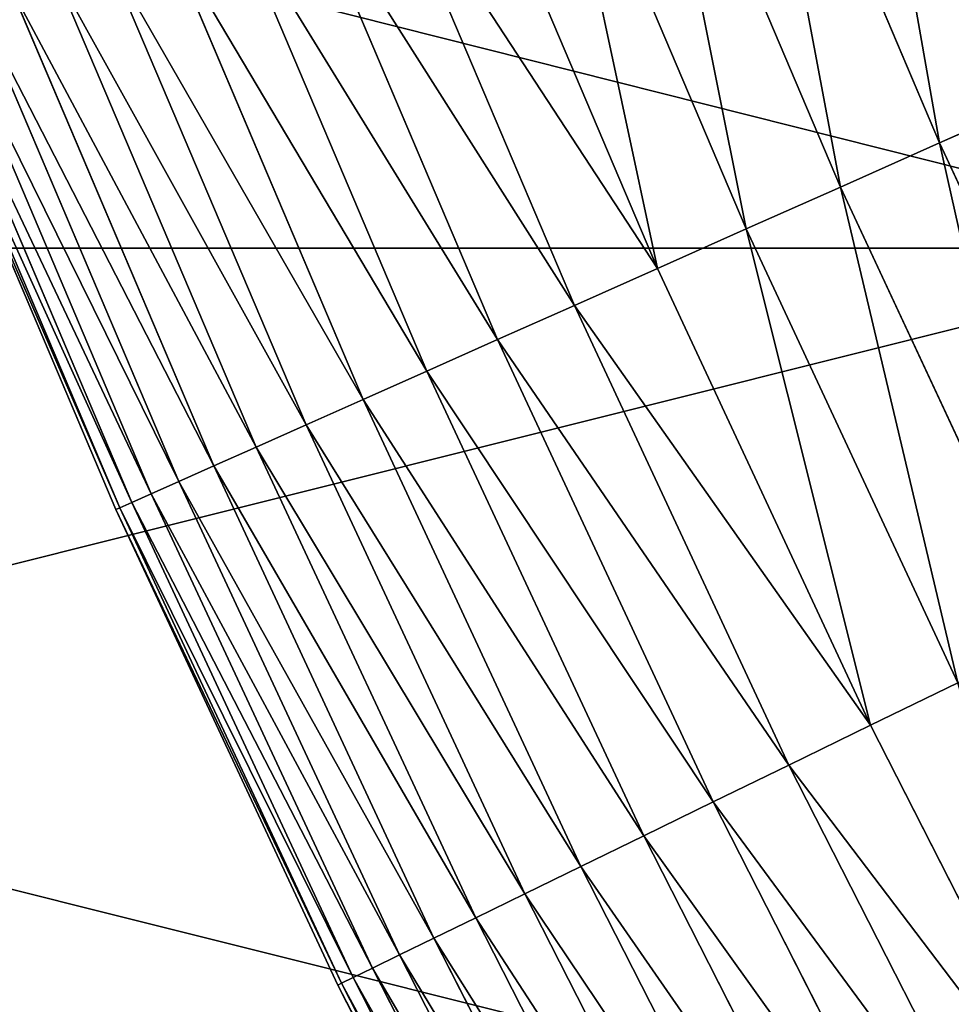
# Model space of a CAD drawing. Units: millimetres. Extents: x 0 to 78, y -74 to 74.
# Drawn here: x 26 to 27, y -12 to -10 of the extents above; entities that cross this region are included whole.
import ezdxf

# ---------------------------------------------------------------- set-up
doc = ezdxf.new("R2010")
doc.units = ezdxf.units.MM
doc.layers.get('0').update_dxf_attribs({"true_color": 0x000000})

# ---------------------------------------------------------------- blocks, each defined once
blk = doc.blocks.new('Group_13')
for p, q in [((35.312, 178.16, 7.639), (38.838, 169.854, 7.639)), ((35.312, 178.16, 492.361), (38.838, 169.854, 492.361)), ((33.471, 177.416, 9.179), (37.024, 169.046, 9.179)), ((33.471, 177.416, 490.821), (37.024, 169.046, 490.821)), ((31.724, 176.71, 10.841), (35.302, 168.28, 10.841)), ((31.724, 176.71, 489.159), (35.302, 168.28, 489.159)), ((30.076, 176.044, 12.618), (33.679, 167.557, 12.618)), ((30.076, 176.044, 487.382), (33.679, 167.557, 487.382)), ((28.535, 175.422, 14.503), (32.161, 166.881, 14.503)), ((28.535, 175.422, 485.497), (32.161, 166.881, 485.497)), ((27.107, 174.845, 16.489), (30.754, 166.255, 16.489)), ((27.107, 174.845, 483.511), (30.754, 166.255, 483.511)), ((25.798, 174.316, 18.567), (29.464, 165.68, 18.567)), ((25.798, 174.316, 481.433), (29.464, 165.68, 481.433)), ((24.612, 173.837, 20.73), (28.295, 165.16, 20.73)), ((24.612, 173.837, 479.27), (28.295, 165.16, 479.27)), ((23.554, 173.409, 22.969), (27.253, 164.696, 22.969)), ((23.554, 173.409, 477.031), (27.253, 164.696, 477.031)), ((22.629, 173.035, 25.275), (26.341, 164.29, 25.275)), ((22.629, 173.035, 474.725), (26.341, 164.29, 474.725)), ((21.84, 172.717, 472.361), (25.563, 163.944, 472.361)), ((21.84, 172.717, 27.639), (25.563, 163.944, 27.639)), ((21.19, 172.454, 469.948), (24.923, 163.659, 469.948)), ((21.19, 172.454, 30.052), (24.923, 163.659, 30.052)), ((20.681, 172.249, 467.495), (24.422, 163.436, 467.495)), ((20.681, 172.249, 32.505), (24.422, 163.436, 32.505)), ((20.098, 172.013, 462.512), (23.847, 163.18, 462.512)), ((20.098, 172.013, 37.488), (23.847, 163.18, 37.488)), ((20.317, 172.101, 465.013), (24.063, 163.276, 465.013)), ((20.317, 172.101, 34.987), (24.063, 163.276, 34.987)), ((20.024, 171.983, 460), (23.775, 163.147, 460)), ((20.024, 171.983, 40), (23.775, 163.147, 40)), ((40.737, 170.699, 6.227), (38.838, 169.854, 7.639)), ((38.838, 169.854, 492.361), (40.737, 170.699, 493.773)), ((38.838, 169.854, 7.639), (37.024, 169.046, 9.179)), ((37.024, 169.046, 490.821), (38.838, 169.854, 492.361)), ((38.838, 169.854, 492.361), (42.651, 161.676, 492.361)), ((38.838, 169.854, 7.639), (42.651, 161.676, 7.639)), ((37.024, 169.046, 9.179), (35.302, 168.28, 10.841)), ((35.302, 168.28, 489.159), (37.024, 169.046, 490.821)), ((37.024, 169.046, 490.821), (40.867, 160.806, 490.821)), ((37.024, 169.046, 9.179), (40.867, 160.806, 9.179)), ((35.302, 168.28, 10.841), (33.679, 167.557, 12.618)), ((33.679, 167.557, 487.382), (35.302, 168.28, 489.159)), ((35.302, 168.28, 489.159), (39.173, 159.979, 489.159)), ((35.302, 168.28, 10.841), (39.173, 159.979, 10.841)), ((33.679, 167.557, 12.618), (32.161, 166.881, 14.503)), ((32.161, 166.881, 485.497), (33.679, 167.557, 487.382)), ((33.679, 167.557, 487.382), (37.576, 159.2, 487.382)), ((33.679, 167.557, 12.618), (37.576, 159.2, 12.618)), ((32.161, 166.881, 14.503), (30.754, 166.255, 16.489)), ((30.754, 166.255, 483.511), (32.161, 166.881, 485.497)), ((32.161, 166.881, 485.497), (36.082, 158.472, 485.497)), ((32.161, 166.881, 14.503), (36.082, 158.472, 14.503)), ((30.754, 166.255, 16.489), (29.464, 165.68, 18.567)), ((29.464, 165.68, 481.433), (30.754, 166.255, 483.511)), ((30.754, 166.255, 483.511), (34.698, 157.797, 483.511)), ((30.754, 166.255, 16.489), (34.698, 157.797, 16.489)), ((29.464, 165.68, 18.567), (28.295, 165.16, 20.73)), ((28.295, 165.16, 479.27), (29.464, 165.68, 481.433)), ((29.464, 165.68, 481.433), (33.428, 157.178, 481.433)), ((29.464, 165.68, 18.567), (33.428, 157.178, 18.567)), ((28.295, 165.16, 20.73), (27.253, 164.696, 22.969)), ((27.253, 164.696, 477.031), (28.295, 165.16, 479.27)), ((28.295, 165.16, 479.27), (32.279, 156.617, 479.27)), ((28.295, 165.16, 20.73), (32.279, 156.617, 20.73)), ((27.253, 164.696, 22.969), (26.341, 164.29, 25.275)), ((26.341, 164.29, 474.725), (27.253, 164.696, 477.031)), ((27.253, 164.696, 477.031), (31.253, 156.117, 477.031)), ((27.253, 164.696, 22.969), (31.253, 156.117, 22.969)), ((26.341, 164.29, 25.275), (25.563, 163.944, 27.639)), ((25.563, 163.944, 472.361), (26.341, 164.29, 474.725)), ((26.341, 164.29, 474.725), (30.356, 155.679, 474.725)), ((26.341, 164.29, 25.275), (30.356, 155.679, 25.275)), ((24.923, 163.659, 469.948), (25.563, 163.944, 472.361)), ((25.563, 163.944, 27.639), (24.923, 163.659, 30.052)), ((25.563, 163.944, 472.361), (29.591, 155.306, 472.361)), ((25.563, 163.944, 27.639), (29.591, 155.306, 27.639)), ((24.422, 163.436, 467.495), (24.923, 163.659, 469.948)), ((24.923, 163.659, 30.052), (24.422, 163.436, 32.505)), ((24.923, 163.659, 469.948), (28.961, 154.999, 469.948)), ((24.923, 163.659, 30.052), (28.961, 154.999, 30.052)), ((24.063, 163.276, 465.013), (24.422, 163.436, 467.495)), ((24.422, 163.436, 32.505), (24.063, 163.276, 34.987)), ((24.422, 163.436, 467.495), (28.468, 154.759, 467.495)), ((24.422, 163.436, 32.505), (28.468, 154.759, 32.505)), ((23.847, 163.18, 462.512), (24.063, 163.276, 465.013)), ((24.063, 163.276, 34.987), (23.847, 163.18, 37.488)), ((24.063, 163.276, 465.013), (28.115, 154.586, 465.013)), ((24.063, 163.276, 34.987), (28.115, 154.586, 34.987)), ((23.775, 163.147, 460), (23.847, 163.18, 462.512)), ((23.847, 163.18, 37.488), (23.775, 163.147, 40)), ((23.775, 163.147, 40), (23.775, 163.147, 460)), ((23.775, 163.147, 460), (27.832, 154.448, 460)), ((23.775, 163.147, 40), (27.832, 154.448, 40)), ((23.847, 163.18, 462.512), (27.903, 154.483, 462.512)), ((23.847, 163.18, 37.488), (27.903, 154.483, 37.488)), ((37.576, 159.2, 487.382), (39.173, 159.979, 489.159)), ((39.173, 159.979, 10.841), (37.576, 159.2, 12.618)), ((36.082, 158.472, 485.497), (37.576, 159.2, 487.382)), ((37.576, 159.2, 12.618), (36.082, 158.472, 14.503)), ((37.576, 159.2, 487.382), (41.762, 150.985, 487.382)), ((37.576, 159.2, 12.618), (41.762, 150.985, 12.618)), ((34.698, 157.797, 483.511), (36.082, 158.472, 485.497)), ((36.082, 158.472, 14.503), (34.698, 157.797, 16.489)), ((36.082, 158.472, 485.497), (40.294, 150.205, 485.497)), ((36.082, 158.472, 14.503), (40.294, 150.205, 14.503)), ((33.428, 157.178, 481.433), (34.698, 157.797, 483.511)), ((34.698, 157.797, 16.489), (33.428, 157.178, 18.567)), ((34.698, 157.797, 483.511), (38.935, 149.482, 483.511)), ((34.698, 157.797, 16.489), (38.935, 149.482, 16.489)), ((32.279, 156.617, 479.27), (33.428, 157.178, 481.433)), ((33.428, 157.178, 18.567), (32.279, 156.617, 20.73)), ((33.428, 157.178, 481.433), (37.687, 148.819, 481.433)), ((33.428, 157.178, 18.567), (37.687, 148.819, 18.567)), ((31.253, 156.117, 477.031), (32.279, 156.617, 479.27)), ((32.279, 156.617, 20.73), (31.253, 156.117, 22.969)), ((32.279, 156.617, 479.27), (36.558, 148.218, 479.27)), ((32.279, 156.617, 20.73), (36.558, 148.218, 20.73)), ((30.356, 155.679, 474.725), (31.253, 156.117, 477.031)), ((31.253, 156.117, 22.969), (30.356, 155.679, 25.275)), ((31.253, 156.117, 477.031), (35.551, 147.683, 477.031)), ((31.253, 156.117, 22.969), (35.551, 147.683, 22.969)), ((29.591, 155.306, 472.361), (30.356, 155.679, 474.725)), ((30.356, 155.679, 25.275), (29.591, 155.306, 27.639)), ((30.356, 155.679, 474.725), (34.67, 147.214, 474.725)), ((30.356, 155.679, 25.275), (34.67, 147.214, 25.275)), ((28.961, 154.999, 469.948), (29.591, 155.306, 472.361)), ((29.591, 155.306, 27.639), (28.961, 154.999, 30.052)), ((29.591, 155.306, 472.361), (33.918, 146.814, 472.361)), ((29.591, 155.306, 27.639), (33.918, 146.814, 27.639)), ((28.468, 154.759, 467.495), (28.961, 154.999, 469.948)), ((28.961, 154.999, 30.052), (28.468, 154.759, 32.505)), ((28.961, 154.999, 469.948), (33.299, 146.485, 469.948)), ((28.961, 154.999, 30.052), (33.299, 146.485, 30.052)), ((28.115, 154.586, 465.013), (28.468, 154.759, 467.495)), ((28.468, 154.759, 32.505), (28.115, 154.586, 34.987)), ((28.468, 154.759, 467.495), (32.815, 146.228, 467.495)), ((28.468, 154.759, 32.505), (32.815, 146.228, 32.505)), ((27.903, 154.483, 462.512), (28.115, 154.586, 465.013)), ((28.115, 154.586, 34.987), (27.903, 154.483, 37.488)), ((28.115, 154.586, 465.013), (32.468, 146.043, 465.013)), ((28.115, 154.586, 34.987), (32.468, 146.043, 34.987)), ((27.832, 154.448, 460), (27.903, 154.483, 462.512)), ((27.903, 154.483, 37.488), (27.832, 154.448, 40)), ((27.832, 154.448, 460), (32.189, 145.895, 460)), ((27.832, 154.448, 40), (27.832, 154.448, 460)), ((27.832, 154.448, 40), (32.189, 145.895, 40)), ((27.903, 154.483, 462.512), (32.259, 145.932, 462.512)), ((27.903, 154.483, 37.488), (32.259, 145.932, 37.488))]:
    blk.add_line(p, q)
mesh = blk.add_polyface()
corners = [(39.245, 179.749, 4.948), (40.737, 170.699, 6.227), (37.239, 178.938, 6.227), (42.713, 171.579, 4.948)]
mesh.append_faces([[corners[k] for k in face] for face in [(0, 1, 2), (1, 0, 3)]], dxfattribs={"vtx0": -1})
mesh = blk.add_polyface()
corners = [(40.737, 170.699, 493.773), (39.245, 179.749, 495.052), (37.239, 178.938, 493.773), (42.713, 171.579, 495.052)]
mesh.append_faces([[corners[k] for k in face] for face in [(0, 1, 2), (1, 0, 3)]], dxfattribs={"vtx0": -1})
mesh = blk.add_polyface()
corners = [(37.239, 178.938, 6.227), (38.838, 169.854, 7.639), (35.312, 178.16, 7.639), (40.737, 170.699, 6.227)]
mesh.append_faces([[corners[k] for k in face] for face in [(0, 1, 2), (1, 0, 3)]], dxfattribs={"vtx0": -1})
mesh = blk.add_polyface()
corners = [(38.838, 169.854, 492.361), (37.239, 178.938, 493.773), (35.312, 178.16, 492.361), (40.737, 170.699, 493.773)]
mesh.append_faces([[corners[k] for k in face] for face in [(0, 1, 2), (1, 0, 3)]], dxfattribs={"vtx0": -1})
mesh = blk.add_polyface()
corners = [(35.312, 178.16, 7.639), (37.024, 169.046, 9.179), (33.471, 177.416, 9.179), (38.838, 169.854, 7.639)]
mesh.append_faces([[corners[k] for k in face] for face in [(0, 1, 2), (1, 0, 3)]], dxfattribs={"vtx0": -1})
mesh = blk.add_polyface()
corners = [(37.024, 169.046, 490.821), (35.312, 178.16, 492.361), (33.471, 177.416, 490.821), (38.838, 169.854, 492.361)]
mesh.append_faces([[corners[k] for k in face] for face in [(0, 1, 2), (1, 0, 3)]], dxfattribs={"vtx0": -1})
mesh = blk.add_polyface()
corners = [(33.471, 177.416, 9.179), (35.302, 168.28, 10.841), (31.724, 176.71, 10.841), (37.024, 169.046, 9.179)]
mesh.append_faces([[corners[k] for k in face] for face in [(0, 1, 2), (1, 0, 3)]], dxfattribs={"vtx0": -1})
mesh = blk.add_polyface()
corners = [(35.302, 168.28, 489.159), (33.471, 177.416, 490.821), (31.724, 176.71, 489.159), (37.024, 169.046, 490.821)]
mesh.append_faces([[corners[k] for k in face] for face in [(0, 1, 2), (1, 0, 3)]], dxfattribs={"vtx0": -1})
mesh = blk.add_polyface()
corners = [(31.724, 176.71, 10.841), (33.679, 167.557, 12.618), (30.076, 176.044, 12.618), (35.302, 168.28, 10.841)]
mesh.append_faces([[corners[k] for k in face] for face in [(0, 1, 2), (1, 0, 3)]], dxfattribs={"vtx0": -1})
mesh = blk.add_polyface()
corners = [(33.679, 167.557, 487.382), (31.724, 176.71, 489.159), (30.076, 176.044, 487.382), (35.302, 168.28, 489.159)]
mesh.append_faces([[corners[k] for k in face] for face in [(0, 1, 2), (1, 0, 3)]], dxfattribs={"vtx0": -1})
mesh = blk.add_polyface()
corners = [(28.535, 175.422, 14.503), (33.679, 167.557, 12.618), (32.161, 166.881, 14.503), (30.076, 176.044, 12.618)]
mesh.append_faces([[corners[k] for k in face] for face in [(0, 1, 2), (1, 0, 3)]], dxfattribs={"vtx0": -1})
mesh = blk.add_polyface()
corners = [(33.679, 167.557, 487.382), (28.535, 175.422, 485.497), (32.161, 166.881, 485.497), (30.076, 176.044, 487.382)]
mesh.append_faces([[corners[k] for k in face] for face in [(0, 1, 2), (1, 0, 3)]], dxfattribs={"vtx0": -1})
mesh = blk.add_polyface()
corners = [(27.107, 174.845, 16.489), (32.161, 166.881, 14.503), (30.754, 166.255, 16.489), (28.535, 175.422, 14.503)]
mesh.append_faces([[corners[k] for k in face] for face in [(0, 1, 2), (1, 0, 3)]], dxfattribs={"vtx0": -1})
mesh = blk.add_polyface()
corners = [(32.161, 166.881, 485.497), (27.107, 174.845, 483.511), (30.754, 166.255, 483.511), (28.535, 175.422, 485.497)]
mesh.append_faces([[corners[k] for k in face] for face in [(0, 1, 2), (1, 0, 3)]], dxfattribs={"vtx0": -1})
mesh = blk.add_polyface()
corners = [(25.798, 174.316, 18.567), (30.754, 166.255, 16.489), (29.464, 165.68, 18.567), (27.107, 174.845, 16.489)]
mesh.append_faces([[corners[k] for k in face] for face in [(0, 1, 2), (1, 0, 3)]], dxfattribs={"vtx0": -1})
mesh = blk.add_polyface()
corners = [(30.754, 166.255, 483.511), (25.798, 174.316, 481.433), (29.464, 165.68, 481.433), (27.107, 174.845, 483.511)]
mesh.append_faces([[corners[k] for k in face] for face in [(0, 1, 2), (1, 0, 3)]], dxfattribs={"vtx0": -1})
mesh = blk.add_polyface()
corners = [(24.612, 173.837, 20.73), (29.464, 165.68, 18.567), (28.295, 165.16, 20.73), (25.798, 174.316, 18.567)]
mesh.append_faces([[corners[k] for k in face] for face in [(0, 1, 2), (1, 0, 3)]], dxfattribs={"vtx0": -1})
mesh = blk.add_polyface()
corners = [(29.464, 165.68, 481.433), (24.612, 173.837, 479.27), (28.295, 165.16, 479.27), (25.798, 174.316, 481.433)]
mesh.append_faces([[corners[k] for k in face] for face in [(0, 1, 2), (1, 0, 3)]], dxfattribs={"vtx0": -1})
mesh = blk.add_polyface()
corners = [(23.554, 173.409, 22.969), (28.295, 165.16, 20.73), (27.253, 164.696, 22.969), (24.612, 173.837, 20.73)]
mesh.append_faces([[corners[k] for k in face] for face in [(0, 1, 2), (1, 0, 3)]], dxfattribs={"vtx0": -1})
mesh = blk.add_polyface()
corners = [(28.295, 165.16, 479.27), (23.554, 173.409, 477.031), (27.253, 164.696, 477.031), (24.612, 173.837, 479.27)]
mesh.append_faces([[corners[k] for k in face] for face in [(0, 1, 2), (1, 0, 3)]], dxfattribs={"vtx0": -1})
mesh = blk.add_polyface()
corners = [(22.629, 173.035, 25.275), (27.253, 164.696, 22.969), (26.341, 164.29, 25.275), (23.554, 173.409, 22.969)]
mesh.append_faces([[corners[k] for k in face] for face in [(0, 1, 2), (1, 0, 3)]], dxfattribs={"vtx0": -1})
mesh = blk.add_polyface()
corners = [(27.253, 164.696, 477.031), (22.629, 173.035, 474.725), (26.341, 164.29, 474.725), (23.554, 173.409, 477.031)]
mesh.append_faces([[corners[k] for k in face] for face in [(0, 1, 2), (1, 0, 3)]], dxfattribs={"vtx0": -1})
mesh = blk.add_polyface()
corners = [(21.84, 172.717, 27.639), (26.341, 164.29, 25.275), (25.563, 163.944, 27.639), (22.629, 173.035, 25.275)]
mesh.append_faces([[corners[k] for k in face] for face in [(0, 1, 2), (1, 0, 3)]], dxfattribs={"vtx0": -1})
mesh = blk.add_polyface()
corners = [(26.341, 164.29, 474.725), (21.84, 172.717, 472.361), (25.563, 163.944, 472.361), (22.629, 173.035, 474.725)]
mesh.append_faces([[corners[k] for k in face] for face in [(0, 1, 2), (1, 0, 3)]], dxfattribs={"vtx0": -1})
mesh = blk.add_polyface()
corners = [(25.563, 163.944, 472.361), (21.19, 172.454, 469.948), (24.923, 163.659, 469.948), (21.84, 172.717, 472.361)]
mesh.append_faces([[corners[k] for k in face] for face in [(0, 1, 2), (1, 0, 3)]], dxfattribs={"vtx0": -1})
mesh = blk.add_polyface()
corners = [(21.19, 172.454, 30.052), (25.563, 163.944, 27.639), (24.923, 163.659, 30.052), (21.84, 172.717, 27.639)]
mesh.append_faces([[corners[k] for k in face] for face in [(0, 1, 2), (1, 0, 3)]], dxfattribs={"vtx0": -1})
mesh = blk.add_polyface()
corners = [(24.923, 163.659, 469.948), (20.681, 172.249, 467.495), (24.422, 163.436, 467.495), (21.19, 172.454, 469.948)]
mesh.append_faces([[corners[k] for k in face] for face in [(0, 1, 2), (1, 0, 3)]], dxfattribs={"vtx0": -1})
mesh = blk.add_polyface()
corners = [(20.681, 172.249, 32.505), (24.923, 163.659, 30.052), (24.422, 163.436, 32.505), (21.19, 172.454, 30.052)]
mesh.append_faces([[corners[k] for k in face] for face in [(0, 1, 2), (1, 0, 3)]], dxfattribs={"vtx0": -1})
mesh = blk.add_polyface()
corners = [(24.422, 163.436, 467.495), (20.317, 172.101, 465.013), (24.063, 163.276, 465.013), (20.681, 172.249, 467.495)]
mesh.append_faces([[corners[k] for k in face] for face in [(0, 1, 2), (1, 0, 3)]], dxfattribs={"vtx0": -1})
mesh = blk.add_polyface()
corners = [(20.317, 172.101, 34.987), (24.422, 163.436, 32.505), (24.063, 163.276, 34.987), (20.681, 172.249, 32.505)]
mesh.append_faces([[corners[k] for k in face] for face in [(0, 1, 2), (1, 0, 3)]], dxfattribs={"vtx0": -1})
mesh = blk.add_polyface()
corners = [(23.847, 163.18, 462.512), (20.024, 171.983, 460), (23.775, 163.147, 460), (20.098, 172.013, 462.512)]
mesh.append_faces([[corners[k] for k in face] for face in [(0, 1, 2), (1, 0, 3)]], dxfattribs={"vtx0": -1})
mesh = blk.add_polyface()
corners = [(20.024, 171.983, 40), (23.847, 163.18, 37.488), (23.775, 163.147, 40), (20.098, 172.013, 37.488)]
mesh.append_faces([[corners[k] for k in face] for face in [(0, 1, 2), (1, 0, 3)]], dxfattribs={"vtx0": -1})
mesh = blk.add_polyface()
corners = [(24.063, 163.276, 465.013), (20.098, 172.013, 462.512), (23.847, 163.18, 462.512), (20.317, 172.101, 465.013)]
mesh.append_faces([[corners[k] for k in face] for face in [(0, 1, 2), (1, 0, 3)]], dxfattribs={"vtx0": -1})
mesh = blk.add_polyface()
corners = [(20.098, 172.013, 37.488), (24.063, 163.276, 34.987), (23.847, 163.18, 37.488), (20.317, 172.101, 34.987)]
mesh.append_faces([[corners[k] for k in face] for face in [(0, 1, 2), (1, 0, 3)]], dxfattribs={"vtx0": -1})
mesh = blk.add_polyface()
corners = [(20.024, 171.983, 460), (23.775, 163.147, 40), (23.775, 163.147, 460), (20.024, 171.983, 40)]
mesh.append_faces([[corners[k] for k in face] for face in [(0, 1, 2), (1, 0, 3)]], dxfattribs={"vtx0": -1})
mesh = blk.add_polyface()
corners = [(42.651, 161.676, 492.361), (40.737, 170.699, 493.773), (38.838, 169.854, 492.361), (44.519, 162.587, 493.773)]
mesh.append_faces([[corners[k] for k in face] for face in [(0, 1, 2), (1, 0, 3)]], dxfattribs={"vtx0": -1})
mesh = blk.add_polyface()
corners = [(40.737, 170.699, 6.227), (42.651, 161.676, 7.639), (38.838, 169.854, 7.639), (44.519, 162.587, 6.227)]
mesh.append_faces([[corners[k] for k in face] for face in [(0, 1, 2), (1, 0, 3)]], dxfattribs={"vtx0": -1})
mesh = blk.add_polyface()
corners = [(40.867, 160.806, 490.821), (38.838, 169.854, 492.361), (37.024, 169.046, 490.821), (42.651, 161.676, 492.361)]
mesh.append_faces([[corners[k] for k in face] for face in [(0, 1, 2), (1, 0, 3)]], dxfattribs={"vtx0": -1})
mesh = blk.add_polyface()
corners = [(38.838, 169.854, 7.639), (40.867, 160.806, 9.179), (37.024, 169.046, 9.179), (42.651, 161.676, 7.639)]
mesh.append_faces([[corners[k] for k in face] for face in [(0, 1, 2), (1, 0, 3)]], dxfattribs={"vtx0": -1})
mesh = blk.add_polyface()
corners = [(39.173, 159.979, 489.159), (37.024, 169.046, 490.821), (35.302, 168.28, 489.159), (40.867, 160.806, 490.821)]
mesh.append_faces([[corners[k] for k in face] for face in [(0, 1, 2), (1, 0, 3)]], dxfattribs={"vtx0": -1})
mesh = blk.add_polyface()
corners = [(37.024, 169.046, 9.179), (39.173, 159.979, 10.841), (35.302, 168.28, 10.841), (40.867, 160.806, 9.179)]
mesh.append_faces([[corners[k] for k in face] for face in [(0, 1, 2), (1, 0, 3)]], dxfattribs={"vtx0": -1})
mesh = blk.add_polyface()
corners = [(37.576, 159.2, 487.382), (35.302, 168.28, 489.159), (33.679, 167.557, 487.382), (39.173, 159.979, 489.159)]
mesh.append_faces([[corners[k] for k in face] for face in [(0, 1, 2), (1, 0, 3)]], dxfattribs={"vtx0": -1})
mesh = blk.add_polyface()
corners = [(35.302, 168.28, 10.841), (37.576, 159.2, 12.618), (33.679, 167.557, 12.618), (39.173, 159.979, 10.841)]
mesh.append_faces([[corners[k] for k in face] for face in [(0, 1, 2), (1, 0, 3)]], dxfattribs={"vtx0": -1})
mesh = blk.add_polyface()
corners = [(37.576, 159.2, 487.382), (32.161, 166.881, 485.497), (36.082, 158.472, 485.497), (33.679, 167.557, 487.382)]
mesh.append_faces([[corners[k] for k in face] for face in [(0, 1, 2), (1, 0, 3)]], dxfattribs={"vtx0": -1})
mesh = blk.add_polyface()
corners = [(32.161, 166.881, 14.503), (37.576, 159.2, 12.618), (36.082, 158.472, 14.503), (33.679, 167.557, 12.618)]
mesh.append_faces([[corners[k] for k in face] for face in [(0, 1, 2), (1, 0, 3)]], dxfattribs={"vtx0": -1})
mesh = blk.add_polyface()
corners = [(36.082, 158.472, 485.497), (30.754, 166.255, 483.511), (34.698, 157.797, 483.511), (32.161, 166.881, 485.497)]
mesh.append_faces([[corners[k] for k in face] for face in [(0, 1, 2), (1, 0, 3)]], dxfattribs={"vtx0": -1})
mesh = blk.add_polyface()
corners = [(30.754, 166.255, 16.489), (36.082, 158.472, 14.503), (34.698, 157.797, 16.489), (32.161, 166.881, 14.503)]
mesh.append_faces([[corners[k] for k in face] for face in [(0, 1, 2), (1, 0, 3)]], dxfattribs={"vtx0": -1})
mesh = blk.add_polyface()
corners = [(34.698, 157.797, 483.511), (29.464, 165.68, 481.433), (33.428, 157.178, 481.433), (30.754, 166.255, 483.511)]
mesh.append_faces([[corners[k] for k in face] for face in [(0, 1, 2), (1, 0, 3)]], dxfattribs={"vtx0": -1})
mesh = blk.add_polyface()
corners = [(29.464, 165.68, 18.567), (34.698, 157.797, 16.489), (33.428, 157.178, 18.567), (30.754, 166.255, 16.489)]
mesh.append_faces([[corners[k] for k in face] for face in [(0, 1, 2), (1, 0, 3)]], dxfattribs={"vtx0": -1})
mesh = blk.add_polyface()
corners = [(33.428, 157.178, 481.433), (28.295, 165.16, 479.27), (32.279, 156.617, 479.27), (29.464, 165.68, 481.433)]
mesh.append_faces([[corners[k] for k in face] for face in [(0, 1, 2), (1, 0, 3)]], dxfattribs={"vtx0": -1})
mesh = blk.add_polyface()
corners = [(28.295, 165.16, 20.73), (33.428, 157.178, 18.567), (32.279, 156.617, 20.73), (29.464, 165.68, 18.567)]
mesh.append_faces([[corners[k] for k in face] for face in [(0, 1, 2), (1, 0, 3)]], dxfattribs={"vtx0": -1})
mesh = blk.add_polyface()
corners = [(32.279, 156.617, 479.27), (27.253, 164.696, 477.031), (31.253, 156.117, 477.031), (28.295, 165.16, 479.27)]
mesh.append_faces([[corners[k] for k in face] for face in [(0, 1, 2), (1, 0, 3)]], dxfattribs={"vtx0": -1})
mesh = blk.add_polyface()
corners = [(27.253, 164.696, 22.969), (32.279, 156.617, 20.73), (31.253, 156.117, 22.969), (28.295, 165.16, 20.73)]
mesh.append_faces([[corners[k] for k in face] for face in [(0, 1, 2), (1, 0, 3)]], dxfattribs={"vtx0": -1})
mesh = blk.add_polyface()
corners = [(31.253, 156.117, 477.031), (26.341, 164.29, 474.725), (30.356, 155.679, 474.725), (27.253, 164.696, 477.031)]
mesh.append_faces([[corners[k] for k in face] for face in [(0, 1, 2), (1, 0, 3)]], dxfattribs={"vtx0": -1})
mesh = blk.add_polyface()
corners = [(26.341, 164.29, 25.275), (31.253, 156.117, 22.969), (30.356, 155.679, 25.275), (27.253, 164.696, 22.969)]
mesh.append_faces([[corners[k] for k in face] for face in [(0, 1, 2), (1, 0, 3)]], dxfattribs={"vtx0": -1})
mesh = blk.add_polyface()
corners = [(30.356, 155.679, 474.725), (25.563, 163.944, 472.361), (29.591, 155.306, 472.361), (26.341, 164.29, 474.725)]
mesh.append_faces([[corners[k] for k in face] for face in [(0, 1, 2), (1, 0, 3)]], dxfattribs={"vtx0": -1})
mesh = blk.add_polyface()
corners = [(25.563, 163.944, 27.639), (30.356, 155.679, 25.275), (29.591, 155.306, 27.639), (26.341, 164.29, 25.275)]
mesh.append_faces([[corners[k] for k in face] for face in [(0, 1, 2), (1, 0, 3)]], dxfattribs={"vtx0": -1})
mesh = blk.add_polyface()
corners = [(29.591, 155.306, 472.361), (24.923, 163.659, 469.948), (28.961, 154.999, 469.948), (25.563, 163.944, 472.361)]
mesh.append_faces([[corners[k] for k in face] for face in [(0, 1, 2), (1, 0, 3)]], dxfattribs={"vtx0": -1})
mesh = blk.add_polyface()
corners = [(24.923, 163.659, 30.052), (29.591, 155.306, 27.639), (28.961, 154.999, 30.052), (25.563, 163.944, 27.639)]
mesh.append_faces([[corners[k] for k in face] for face in [(0, 1, 2), (1, 0, 3)]], dxfattribs={"vtx0": -1})
mesh = blk.add_polyface()
corners = [(28.961, 154.999, 469.948), (24.422, 163.436, 467.495), (28.468, 154.759, 467.495), (24.923, 163.659, 469.948)]
mesh.append_faces([[corners[k] for k in face] for face in [(0, 1, 2), (1, 0, 3)]], dxfattribs={"vtx0": -1})
mesh = blk.add_polyface()
corners = [(24.422, 163.436, 32.505), (28.961, 154.999, 30.052), (28.468, 154.759, 32.505), (24.923, 163.659, 30.052)]
mesh.append_faces([[corners[k] for k in face] for face in [(0, 1, 2), (1, 0, 3)]], dxfattribs={"vtx0": -1})
mesh = blk.add_polyface()
corners = [(28.468, 154.759, 467.495), (24.063, 163.276, 465.013), (28.115, 154.586, 465.013), (24.422, 163.436, 467.495)]
mesh.append_faces([[corners[k] for k in face] for face in [(0, 1, 2), (1, 0, 3)]], dxfattribs={"vtx0": -1})
mesh = blk.add_polyface()
corners = [(24.063, 163.276, 34.987), (28.468, 154.759, 32.505), (28.115, 154.586, 34.987), (24.422, 163.436, 32.505)]
mesh.append_faces([[corners[k] for k in face] for face in [(0, 1, 2), (1, 0, 3)]], dxfattribs={"vtx0": -1})
mesh = blk.add_polyface()
corners = [(28.115, 154.586, 465.013), (23.847, 163.18, 462.512), (27.903, 154.483, 462.512), (24.063, 163.276, 465.013)]
mesh.append_faces([[corners[k] for k in face] for face in [(0, 1, 2), (1, 0, 3)]], dxfattribs={"vtx0": -1})
mesh = blk.add_polyface()
corners = [(23.847, 163.18, 37.488), (28.115, 154.586, 34.987), (27.903, 154.483, 37.488), (24.063, 163.276, 34.987)]
mesh.append_faces([[corners[k] for k in face] for face in [(0, 1, 2), (1, 0, 3)]], dxfattribs={"vtx0": -1})
mesh = blk.add_polyface()
corners = [(27.903, 154.483, 462.512), (23.775, 163.147, 460), (27.832, 154.448, 460), (23.847, 163.18, 462.512)]
mesh.append_faces([[corners[k] for k in face] for face in [(0, 1, 2), (1, 0, 3)]], dxfattribs={"vtx0": -1})
mesh = blk.add_polyface()
corners = [(23.775, 163.147, 40), (27.903, 154.483, 37.488), (27.832, 154.448, 40), (23.847, 163.18, 37.488)]
mesh.append_faces([[corners[k] for k in face] for face in [(0, 1, 2), (1, 0, 3)]], dxfattribs={"vtx0": -1})
mesh = blk.add_polyface()
corners = [(23.775, 163.147, 460), (27.832, 154.448, 40), (27.832, 154.448, 460), (23.775, 163.147, 40)]
mesh.append_faces([[corners[k] for k in face] for face in [(0, 1, 2), (1, 0, 3)]], dxfattribs={"vtx0": -1})
mesh = blk.add_polyface()
corners = [(41.762, 150.985, 487.382), (39.173, 159.979, 489.159), (37.576, 159.2, 487.382), (43.331, 151.819, 489.159)]
mesh.append_faces([[corners[k] for k in face] for face in [(0, 1, 2), (1, 0, 3)]], dxfattribs={"vtx0": -1})
mesh = blk.add_polyface()
corners = [(39.173, 159.979, 10.841), (41.762, 150.985, 12.618), (37.576, 159.2, 12.618), (43.331, 151.819, 10.841)]
mesh.append_faces([[corners[k] for k in face] for face in [(0, 1, 2), (1, 0, 3)]], dxfattribs={"vtx0": -1})
mesh = blk.add_polyface()
corners = [(41.762, 150.985, 487.382), (36.082, 158.472, 485.497), (40.294, 150.205, 485.497), (37.576, 159.2, 487.382)]
mesh.append_faces([[corners[k] for k in face] for face in [(0, 1, 2), (1, 0, 3)]], dxfattribs={"vtx0": -1})
mesh = blk.add_polyface()
corners = [(36.082, 158.472, 14.503), (41.762, 150.985, 12.618), (40.294, 150.205, 14.503), (37.576, 159.2, 12.618)]
mesh.append_faces([[corners[k] for k in face] for face in [(0, 1, 2), (1, 0, 3)]], dxfattribs={"vtx0": -1})
mesh = blk.add_polyface()
corners = [(40.294, 150.205, 485.497), (34.698, 157.797, 483.511), (38.935, 149.482, 483.511), (36.082, 158.472, 485.497)]
mesh.append_faces([[corners[k] for k in face] for face in [(0, 1, 2), (1, 0, 3)]], dxfattribs={"vtx0": -1})
mesh = blk.add_polyface()
corners = [(34.698, 157.797, 16.489), (40.294, 150.205, 14.503), (38.935, 149.482, 16.489), (36.082, 158.472, 14.503)]
mesh.append_faces([[corners[k] for k in face] for face in [(0, 1, 2), (1, 0, 3)]], dxfattribs={"vtx0": -1})
mesh = blk.add_polyface()
corners = [(38.935, 149.482, 483.511), (33.428, 157.178, 481.433), (37.687, 148.819, 481.433), (34.698, 157.797, 483.511)]
mesh.append_faces([[corners[k] for k in face] for face in [(0, 1, 2), (1, 0, 3)]], dxfattribs={"vtx0": -1})
mesh = blk.add_polyface()
corners = [(33.428, 157.178, 18.567), (38.935, 149.482, 16.489), (37.687, 148.819, 18.567), (34.698, 157.797, 16.489)]
mesh.append_faces([[corners[k] for k in face] for face in [(0, 1, 2), (1, 0, 3)]], dxfattribs={"vtx0": -1})
mesh = blk.add_polyface()
corners = [(37.687, 148.819, 481.433), (32.279, 156.617, 479.27), (36.558, 148.218, 479.27), (33.428, 157.178, 481.433)]
mesh.append_faces([[corners[k] for k in face] for face in [(0, 1, 2), (1, 0, 3)]], dxfattribs={"vtx0": -1})
mesh = blk.add_polyface()
corners = [(32.279, 156.617, 20.73), (37.687, 148.819, 18.567), (36.558, 148.218, 20.73), (33.428, 157.178, 18.567)]
mesh.append_faces([[corners[k] for k in face] for face in [(0, 1, 2), (1, 0, 3)]], dxfattribs={"vtx0": -1})
mesh = blk.add_polyface()
corners = [(36.558, 148.218, 479.27), (31.253, 156.117, 477.031), (35.551, 147.683, 477.031), (32.279, 156.617, 479.27)]
mesh.append_faces([[corners[k] for k in face] for face in [(0, 1, 2), (1, 0, 3)]], dxfattribs={"vtx0": -1})
mesh = blk.add_polyface()
corners = [(31.253, 156.117, 22.969), (36.558, 148.218, 20.73), (35.551, 147.683, 22.969), (32.279, 156.617, 20.73)]
mesh.append_faces([[corners[k] for k in face] for face in [(0, 1, 2), (1, 0, 3)]], dxfattribs={"vtx0": -1})
mesh = blk.add_polyface()
corners = [(35.551, 147.683, 477.031), (30.356, 155.679, 474.725), (34.67, 147.214, 474.725), (31.253, 156.117, 477.031)]
mesh.append_faces([[corners[k] for k in face] for face in [(0, 1, 2), (1, 0, 3)]], dxfattribs={"vtx0": -1})
mesh = blk.add_polyface()
corners = [(30.356, 155.679, 25.275), (35.551, 147.683, 22.969), (34.67, 147.214, 25.275), (31.253, 156.117, 22.969)]
mesh.append_faces([[corners[k] for k in face] for face in [(0, 1, 2), (1, 0, 3)]], dxfattribs={"vtx0": -1})
mesh = blk.add_polyface()
corners = [(34.67, 147.214, 474.725), (29.591, 155.306, 472.361), (33.918, 146.814, 472.361), (30.356, 155.679, 474.725)]
mesh.append_faces([[corners[k] for k in face] for face in [(0, 1, 2), (1, 0, 3)]], dxfattribs={"vtx0": -1})
mesh = blk.add_polyface()
corners = [(29.591, 155.306, 27.639), (34.67, 147.214, 25.275), (33.918, 146.814, 27.639), (30.356, 155.679, 25.275)]
mesh.append_faces([[corners[k] for k in face] for face in [(0, 1, 2), (1, 0, 3)]], dxfattribs={"vtx0": -1})
mesh = blk.add_polyface()
corners = [(33.918, 146.814, 472.361), (28.961, 154.999, 469.948), (33.299, 146.485, 469.948), (29.591, 155.306, 472.361)]
mesh.append_faces([[corners[k] for k in face] for face in [(0, 1, 2), (1, 0, 3)]], dxfattribs={"vtx0": -1})
mesh = blk.add_polyface()
corners = [(28.961, 154.999, 30.052), (33.918, 146.814, 27.639), (33.299, 146.485, 30.052), (29.591, 155.306, 27.639)]
mesh.append_faces([[corners[k] for k in face] for face in [(0, 1, 2), (1, 0, 3)]], dxfattribs={"vtx0": -1})
mesh = blk.add_polyface()
corners = [(33.299, 146.485, 469.948), (28.468, 154.759, 467.495), (32.815, 146.228, 467.495), (28.961, 154.999, 469.948)]
mesh.append_faces([[corners[k] for k in face] for face in [(0, 1, 2), (1, 0, 3)]], dxfattribs={"vtx0": -1})
mesh = blk.add_polyface()
corners = [(28.468, 154.759, 32.505), (33.299, 146.485, 30.052), (32.815, 146.228, 32.505), (28.961, 154.999, 30.052)]
mesh.append_faces([[corners[k] for k in face] for face in [(0, 1, 2), (1, 0, 3)]], dxfattribs={"vtx0": -1})
mesh = blk.add_polyface()
corners = [(32.815, 146.228, 467.495), (28.115, 154.586, 465.013), (32.468, 146.043, 465.013), (28.468, 154.759, 467.495)]
mesh.append_faces([[corners[k] for k in face] for face in [(0, 1, 2), (1, 0, 3)]], dxfattribs={"vtx0": -1})
mesh = blk.add_polyface()
corners = [(28.115, 154.586, 34.987), (32.815, 146.228, 32.505), (32.468, 146.043, 34.987), (28.468, 154.759, 32.505)]
mesh.append_faces([[corners[k] for k in face] for face in [(0, 1, 2), (1, 0, 3)]], dxfattribs={"vtx0": -1})
mesh = blk.add_polyface()
corners = [(32.468, 146.043, 465.013), (27.903, 154.483, 462.512), (32.259, 145.932, 462.512), (28.115, 154.586, 465.013)]
mesh.append_faces([[corners[k] for k in face] for face in [(0, 1, 2), (1, 0, 3)]], dxfattribs={"vtx0": -1})
mesh = blk.add_polyface()
corners = [(27.903, 154.483, 37.488), (32.468, 146.043, 34.987), (32.259, 145.932, 37.488), (28.115, 154.586, 34.987)]
mesh.append_faces([[corners[k] for k in face] for face in [(0, 1, 2), (1, 0, 3)]], dxfattribs={"vtx0": -1})
mesh = blk.add_polyface()
corners = [(32.259, 145.932, 462.512), (27.832, 154.448, 460), (32.189, 145.895, 460), (27.903, 154.483, 462.512)]
mesh.append_faces([[corners[k] for k in face] for face in [(0, 1, 2), (1, 0, 3)]], dxfattribs={"vtx0": -1})
mesh = blk.add_polyface()
corners = [(27.832, 154.448, 40), (32.259, 145.932, 37.488), (32.189, 145.895, 40), (27.903, 154.483, 37.488)]
mesh.append_faces([[corners[k] for k in face] for face in [(0, 1, 2), (1, 0, 3)]], dxfattribs={"vtx0": -1})
mesh = blk.add_polyface()
corners = [(27.832, 154.448, 460), (32.189, 145.895, 40), (32.189, 145.895, 460), (27.832, 154.448, 40)]
mesh.append_faces([[corners[k] for k in face] for face in [(0, 1, 2), (1, 0, 3)]], dxfattribs={"vtx0": -1})
blk = doc.blocks.new('Group_7')
for p, q in [((280, 637.925, 1248.746), (210, 637.925, 1248.746)), ((280, 637.925, 241.254), (210, 637.925, 241.254))]:
    blk.add_line(p, q)
mesh = blk.add_polyface()
corners = [(280, 637.925, 1248.746), (210, 655.571, 1252.176), (210, 637.925, 1248.746), (280, 655.571, 1252.176)]
mesh.append_faces([[corners[k] for k in face] for face in [(0, 1, 2), (1, 0, 3)]], dxfattribs={"vtx0": -1})
mesh = blk.add_polyface()
corners = [(280, 655.571, 237.824), (210, 637.925, 241.254), (210, 655.571, 237.824), (280, 637.925, 241.254)]
mesh.append_faces([[corners[k] for k in face] for face in [(0, 1, 2), (1, 0, 3)]], dxfattribs={"vtx0": -1})
mesh = blk.add_polyface()
corners = [(280, 620.41, 1244.702), (210, 637.925, 1248.746), (210, 620.41, 1244.702), (280, 637.925, 1248.746)]
mesh.append_faces([[corners[k] for k in face] for face in [(0, 1, 2), (1, 0, 3)]], dxfattribs={"vtx0": -1})
mesh = blk.add_polyface()
corners = [(280, 637.925, 241.254), (210, 620.41, 245.298), (210, 637.925, 241.254), (280, 620.41, 245.298)]
mesh.append_faces([[corners[k] for k in face] for face in [(0, 1, 2), (1, 0, 3)]], dxfattribs={"vtx0": -1})
blk = doc.blocks.new('EBL-4063')
at = {"xscale": 0.1, "yscale": 0.1, "zscale": 0.1}
for name, p in [('Group_7', (0, 0)), ('Group_13', (23.5, 47, 49.5))]:
    blk.add_blockref(name, p, dxfattribs=at)

msp = doc.modelspace()

# ---------------------------------------------------------------- block references
msp.add_blockref('EBL-4063', (0, -74.5, -74.5))

doc.saveas('drawing.dxf')
